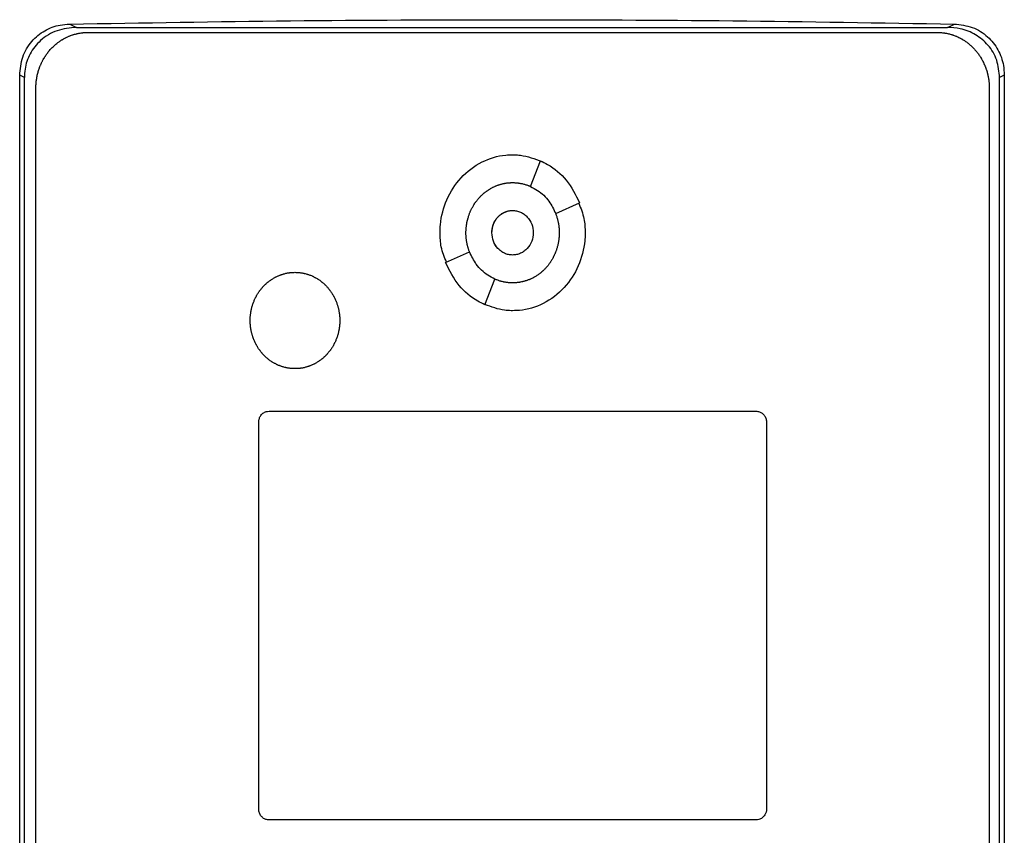
# Model space of a CAD drawing. Extents: x 0.4 to 10.6, y 0.4 to 8.1.
# Drawn here: x 8.5 to 8.7, y 4 to 4.2 of the extents above; entities that cross this region are included whole.
import ezdxf

# ---------------------------------------------------------------- set-up
doc = ezdxf.new("R2010")
doc.units = 0
doc.linetypes.add('SLD-SOLID', pattern=[0])
doc.layers.get('0').update_dxf_attribs({"linetype": 'CONTINUOUS'})

msp = doc.modelspace()

# ---------------------------------------------------------------- linework, layer by layer
at = {"color": 7, "linetype": 'SLD-SOLID'}
for p, q in [((8.47551, 4.18425), (8.47679, 4.18361)), ((8.47679, 4.18361), (8.64185, 4.18361)), ((8.64185, 4.18361), (8.64314, 4.18425)), ((8.47893, 4.18266), (8.63994, 4.18266)), ((8.46604, 3.9049), (8.46604, 4.17453)), ((8.46692, 4.17409), (8.46604, 4.17453)), ((8.46692, 3.90534), (8.46692, 4.17409)), ((8.65261, 4.17453), (8.65172, 4.17409)), ((8.65172, 3.90534), (8.65172, 4.17409)), ((8.65261, 4.17453), (8.65261, 3.9049)), ((8.46911, 3.90807), (8.46911, 4.1721)), ((8.64976, 4.1721), (8.64976, 3.90807)), ((8.56282, 4.15345), (8.5647, 4.15833)), ((8.5676, 4.14831), (8.57213, 4.15033)), ((8.54675, 4.13902), (8.55128, 4.14104)), ((8.55418, 4.13102), (8.55606, 4.1359)), ((8.51328, 4.11084), (8.60559, 4.11084)), ((8.51132, 4.03545), (8.51132, 4.10873)), ((8.60755, 4.10873), (8.60755, 4.03545)), ((8.60559, 4.03334), (8.51328, 4.03334))]:
    msp.add_line(p, q, dxfattribs=at)
for points, knots in [([(8.47551, 4.18425), (8.48945, 4.18448), (8.51732, 4.18496), (8.55923, 4.18514), (8.60119, 4.18496), (8.62915, 4.18448), (8.64314, 4.18425)], [0, 0, 0, 0, 0.249597, 0.499194, 0.749597, 1, 1, 1, 1]), ([(8.46604, 4.17453), (8.46615, 4.1757), (8.46637, 4.17803), (8.46815, 4.18103), (8.47069, 4.18312), (8.47327, 4.18409), (8.47491, 4.1842), (8.47551, 4.18425)], [0, 0, 0, 0, 0.233103, 0.462392, 0.673511, 0.880237, 1, 1, 1, 1]), ([(8.47679, 4.18361), (8.47554, 4.18349), (8.47307, 4.18326), (8.46995, 4.18137), (8.46788, 4.17872), (8.46702, 4.17618), (8.46694, 4.17462), (8.46692, 4.17409)], [0, 0, 0, 0, 0.244436, 0.482915, 0.694168, 0.894584, 1, 1, 1, 1]), ([(8.65172, 4.17409), (8.65162, 4.17521), (8.65141, 4.17744), (8.6497, 4.18031), (8.64724, 4.18235), (8.64451, 4.18344), (8.64267, 4.18356), (8.64185, 4.18361)], [0, 0, 0, 0, 0.219528, 0.435729, 0.637083, 0.840612, 1, 1, 1, 1]), ([(8.64314, 4.18425), (8.64429, 4.18411), (8.64659, 4.18385), (8.64952, 4.18202), (8.65154, 4.17946), (8.65249, 4.17683), (8.65257, 4.17516), (8.65261, 4.17453)], [0, 0, 0, 0, 0.230399, 0.457098, 0.666731, 0.873989, 1, 1, 1, 1]), ([(8.46911, 4.1721), (8.46911, 4.17222), (8.46911, 4.17248), (8.46913, 4.17279), (8.46915, 4.17304), (8.46917, 4.17329), (8.4692, 4.17355), (8.46924, 4.1738), (8.46928, 4.17405), (8.46932, 4.17429), (8.46939, 4.1746), (8.46945, 4.17485), (8.46951, 4.17509), (8.46958, 4.17534), (8.46966, 4.17558), (8.46974, 4.17582), (8.46982, 4.17605), (8.46992, 4.17629), (8.47001, 4.17652), (8.47011, 4.17675), (8.47022, 4.17698), (8.47034, 4.17721), (8.47045, 4.17743), (8.47058, 4.17765), (8.47071, 4.17787), (8.47084, 4.17808), (8.47098, 4.1783), (8.47112, 4.1785), (8.47127, 4.17871), (8.47142, 4.17891), (8.47158, 4.17911), (8.47174, 4.1793), (8.47191, 4.17949), (8.47208, 4.17967), (8.47226, 4.17985), (8.47244, 4.18003), (8.47263, 4.1802), (8.47282, 4.18037), (8.47301, 4.18053), (8.47321, 4.18068), (8.47341, 4.18084), (8.47362, 4.18098), (8.47383, 4.18112), (8.47399, 4.18123), (8.4742, 4.18136), (8.47442, 4.18148), (8.47465, 4.1816), (8.47487, 4.18172), (8.4751, 4.18182), (8.47533, 4.18193), (8.47551, 4.182), (8.47574, 4.18209), (8.47598, 4.18217), (8.47622, 4.18225), (8.47646, 4.18232), (8.47671, 4.18239), (8.47695, 4.18244), (8.47714, 4.18248), (8.47739, 4.18253), (8.47764, 4.18257), (8.47789, 4.1826), (8.47808, 4.18262), (8.47842, 4.18265), (8.47871, 4.18265), (8.47893, 4.18266)], [0, 0, 0, 0, 0.023664, 0.04734, 0.059171, 0.071003, 0.094671, 0.106507, 0.118335, 0.142006, 0.153841, 0.177512, 0.18934, 0.201177, 0.224847, 0.236681, 0.248509, 0.272179, 0.284015, 0.295844, 0.319515, 0.331351, 0.343185, 0.366853, 0.378686, 0.390518, 0.414191, 0.426021, 0.437855, 0.461527, 0.473358, 0.485194, 0.508863, 0.520695, 0.532525, 0.5562, 0.568032, 0.579863, 0.603535, 0.615366, 0.627199, 0.65087, 0.662706, 0.674538, 0.68637, 0.710041, 0.721874, 0.733707, 0.757377, 0.769213, 0.781045, 0.792878, 0.816549, 0.828384, 0.840215, 0.863887, 0.875721, 0.887554, 0.899387, 0.923058, 0.934891, 0.946725, 0.958558, 1, 1, 1, 1]), ([(8.63994, 4.18266), (8.64007, 4.18266), (8.64026, 4.18265), (8.64057, 4.18264), (8.64083, 4.18262), (8.64108, 4.18259), (8.64126, 4.18256), (8.64151, 4.18252), (8.64176, 4.18248), (8.64201, 4.18242), (8.64225, 4.18236), (8.6425, 4.1823), (8.64274, 4.18222), (8.64292, 4.18216), (8.64316, 4.18208), (8.64339, 4.18199), (8.64363, 4.18189), (8.64386, 4.18179), (8.64408, 4.18167), (8.64431, 4.18156), (8.64448, 4.18147), (8.64469, 4.18134), (8.64491, 4.18121), (8.64512, 4.18107), (8.64533, 4.18093), (8.64553, 4.18078), (8.64574, 4.18063), (8.64593, 4.18047), (8.64612, 4.18031), (8.64631, 4.18014), (8.64645, 4.18001), (8.64663, 4.17983), (8.64681, 4.17965), (8.64698, 4.17946), (8.64715, 4.17928), (8.64731, 4.17908), (8.64747, 4.17888), (8.64762, 4.17868), (8.64777, 4.17848), (8.64791, 4.17827), (8.64805, 4.17806), (8.64818, 4.17784), (8.64831, 4.17763), (8.64843, 4.1774), (8.64855, 4.17718), (8.64866, 4.17695), (8.64877, 4.17673), (8.64887, 4.17649), (8.64899, 4.1762), (8.64908, 4.17597), (8.64916, 4.17573), (8.64924, 4.17549), (8.64932, 4.17525), (8.64938, 4.175), (8.64945, 4.17476), (8.6495, 4.17451), (8.64955, 4.17426), (8.6496, 4.17401), (8.64964, 4.17377), (8.64968, 4.17345), (8.64971, 4.1732), (8.64973, 4.17295), (8.64975, 4.1726), (8.64976, 4.17232), (8.64976, 4.1721)], [0, 0, 0, 0, 0.02367, 0.035504, 0.059175, 0.071008, 0.082841, 0.094676, 0.118346, 0.130179, 0.142013, 0.165684, 0.177516, 0.189349, 0.201183, 0.224853, 0.236686, 0.248519, 0.272192, 0.284025, 0.295857, 0.307689, 0.331361, 0.343193, 0.355028, 0.378698, 0.39053, 0.402365, 0.426035, 0.437868, 0.4497, 0.461536, 0.485205, 0.497037, 0.508873, 0.532541, 0.544371, 0.556207, 0.579877, 0.591711, 0.603544, 0.627209, 0.639047, 0.650877, 0.674548, 0.686381, 0.698213, 0.721886, 0.73372, 0.757384, 0.769221, 0.781053, 0.804723, 0.816555, 0.828387, 0.852056, 0.863892, 0.875721, 0.899393, 0.911222, 0.934897, 0.946728, 0.958559, 1, 1, 1, 1]), ([(8.54569, 4.14468), (8.54569, 4.14478), (8.54569, 4.14529), (8.54582, 4.14743), (8.54674, 4.15106), (8.54947, 4.15529), (8.55341, 4.1583), (8.55701, 4.15939), (8.559, 4.15945), (8.55944, 4.15947)], [0, 0, 0, 0, 0.013583, 0.067948, 0.287961, 0.508234, 0.732398, 0.940853, 1, 1, 1, 1]), ([(8.55944, 4.15947), (8.55954, 4.15947), (8.56004, 4.15946), (8.56194, 4.15934), (8.56363, 4.1587), (8.56493, 4.15821)], [0, 0, 0, 0, 0.053481, 0.267625, 1, 1, 1, 1]), ([(8.5647, 4.15833), (8.56515, 4.15811), (8.56699, 4.15721), (8.56993, 4.15474), (8.57138, 4.15184), (8.57213, 4.15033)], [0, 0, 0, 0, 0.1360542, 0.5505166, 1, 1, 1, 1]), ([(8.5506, 4.14468), (8.5506, 4.14478), (8.5506, 4.14498), (8.55062, 4.14529), (8.55063, 4.14554), (8.55066, 4.14579), (8.55068, 4.14599), (8.55072, 4.14624), (8.55075, 4.14644), (8.5508, 4.14669), (8.55084, 4.14689), (8.5509, 4.14713), (8.55095, 4.14733), (8.55102, 4.14757), (8.55109, 4.14781), (8.55117, 4.14805), (8.55126, 4.14829), (8.55133, 4.14848), (8.55143, 4.14871), (8.55151, 4.1489), (8.55162, 4.14912), (8.55171, 4.1493), (8.55183, 4.14953), (8.55193, 4.1497), (8.55206, 4.14992), (8.55217, 4.15009), (8.55231, 4.1503), (8.55242, 4.15047), (8.55257, 4.15067), (8.5527, 4.15083), (8.55285, 4.15103), (8.55299, 4.15118), (8.55315, 4.15137), (8.55329, 4.15152), (8.55347, 4.1517), (8.55362, 4.15184), (8.5538, 4.15201), (8.55396, 4.15214), (8.55411, 4.15227), (8.55427, 4.15239), (8.55443, 4.15252), (8.55464, 4.15266), (8.5548, 4.15278), (8.55502, 4.15291), (8.55519, 4.15302), (8.55541, 4.15314), (8.55559, 4.15324), (8.55581, 4.15335), (8.556, 4.15344), (8.55618, 4.15352), (8.55637, 4.1536), (8.55656, 4.15367), (8.55679, 4.15375), (8.55699, 4.15382), (8.55723, 4.15389), (8.55742, 4.15394), (8.55767, 4.154), (8.55787, 4.15404), (8.55807, 4.15407), (8.55827, 4.1541), (8.55847, 4.15413), (8.55872, 4.15416), (8.55892, 4.15417), (8.55918, 4.15418), (8.55933, 4.15419), (8.55944, 4.15419)], [0, 0, 0, 0, 0.021039, 0.042072, 0.063109, 0.073628, 0.094665, 0.105182, 0.126221, 0.136741, 0.157775, 0.168294, 0.189333, 0.19985, 0.220887, 0.241918, 0.252436, 0.273472, 0.283995, 0.305032, 0.31555, 0.336583, 0.347103, 0.368136, 0.378654, 0.399691, 0.410213, 0.431251, 0.44177, 0.462805, 0.473319, 0.494356, 0.504876, 0.525912, 0.536432, 0.55747, 0.567987, 0.589026, 0.599544, 0.610058, 0.631098, 0.641616, 0.662652, 0.673168, 0.694206, 0.704726, 0.725761, 0.736281, 0.757319, 0.767837, 0.778353, 0.799391, 0.809909, 0.830947, 0.841465, 0.862503, 0.87302, 0.894059, 0.904577, 0.915095, 0.936133, 0.946651, 0.967689, 0.978206, 1, 1, 1, 1]), ([(8.55944, 4.15419), (8.55954, 4.15419), (8.55974, 4.15418), (8.55999, 4.15417), (8.56024, 4.15415), (8.56044, 4.15413), (8.56069, 4.15409), (8.56089, 4.15406), (8.56109, 4.15402), (8.56129, 4.15398), (8.56149, 4.15393), (8.56173, 4.15386), (8.56192, 4.1538), (8.56216, 4.15372), (8.56235, 4.15366), (8.56254, 4.15358), (8.56268, 4.15352), (8.56277, 4.15348), (8.56282, 4.15346)], [0, 0, 0, 0, 0.0869572, 0.1739141, 0.217388, 0.3043433, 0.3478181, 0.4347713, 0.4782457, 0.521719, 0.6086756, 0.6521514, 0.7391067, 0.7825795, 0.8695337, 0.9130105, 0.9564945, 1, 1, 1, 1]), ([(8.56282, 4.15345), (8.56327, 4.15322), (8.56461, 4.15253), (8.56639, 4.15082), (8.56721, 4.14912), (8.5676, 4.14831)], [0, 0, 0, 0, 0.2119796, 0.6292438, 1, 1, 1, 1]), ([(8.57197, 4.15026), (8.57236, 4.14931), (8.5731, 4.14752), (8.57316, 4.14558), (8.57318, 4.14468)], [0, 0, 0, 0, 0.5340869, 1, 1, 1, 1]), ([(8.55551, 4.14468), (8.55551, 4.14473), (8.55551, 4.14483), (8.55552, 4.14496), (8.55552, 4.14506), (8.55553, 4.14516), (8.55555, 4.14526), (8.55556, 4.14536), (8.55558, 4.14546), (8.55559, 4.14556), (8.55562, 4.14568), (8.55564, 4.14578), (8.55567, 4.14588), (8.5557, 4.14598), (8.55573, 4.14607), (8.55576, 4.14617), (8.55579, 4.14626), (8.55583, 4.14636), (8.55587, 4.14645), (8.55591, 4.14654), (8.55595, 4.14663), (8.556, 4.14672), (8.55605, 4.14681), (8.5561, 4.1469), (8.55615, 4.14699), (8.5562, 4.14708), (8.55626, 4.14716), (8.55631, 4.14724), (8.55637, 4.14732), (8.55643, 4.1474), (8.5565, 4.14748), (8.55656, 4.14756), (8.55663, 4.14764), (8.5567, 4.14771), (8.55677, 4.14778), (8.55684, 4.14785), (8.55692, 4.14792), (8.55699, 4.14799), (8.55707, 4.14805), (8.55715, 4.14811), (8.55723, 4.14818), (8.55731, 4.14823), (8.5574, 4.14829), (8.55746, 4.14833), (8.55755, 4.14838), (8.55763, 4.14843), (8.55772, 4.14848), (8.55781, 4.14853), (8.55791, 4.14857), (8.558, 4.14861), (8.55807, 4.14864), (8.55816, 4.14868), (8.55826, 4.14871), (8.55835, 4.14874), (8.55845, 4.14877), (8.55855, 4.1488), (8.55865, 4.14882), (8.55872, 4.14883), (8.55882, 4.14885), (8.55892, 4.14887), (8.55902, 4.14888), (8.5591, 4.14889), (8.55919, 4.1489), (8.5593, 4.1489), (8.55939, 4.1489), (8.55944, 4.14891)], [0, 0, 0, 0, 0.023673, 0.047335, 0.059167, 0.071015, 0.094681, 0.106507, 0.118344, 0.14201, 0.153847, 0.177524, 0.189354, 0.201183, 0.224865, 0.236692, 0.248529, 0.2722, 0.284022, 0.295868, 0.319527, 0.331363, 0.343201, 0.366867, 0.3787, 0.390533, 0.414207, 0.42604, 0.437883, 0.461554, 0.473387, 0.485213, 0.508884, 0.52072, 0.532559, 0.556234, 0.56806, 0.579899, 0.603567, 0.615398, 0.627238, 0.650911, 0.662745, 0.674575, 0.686412, 0.710078, 0.721916, 0.733748, 0.757423, 0.769256, 0.781089, 0.792924, 0.816594, 0.828429, 0.840262, 0.863933, 0.875768, 0.887603, 0.899438, 0.923108, 0.934942, 0.946777, 0.958612, 0.979292, 1, 1, 1, 1]), ([(8.55551, 4.14468), (8.55557, 4.14523), (8.55569, 4.14632), (8.55644, 4.1475), (8.55724, 4.14821), (8.55792, 4.1486), (8.55867, 4.14885), (8.55944, 4.14893), (8.56021, 4.14885), (8.56095, 4.1486), (8.56164, 4.14821), (8.56243, 4.1475), (8.56319, 4.14632), (8.5633, 4.14523), (8.56336, 4.14468)], [0, 0, 0, 0, 0.1288389, 0.2552703, 0.317558, 0.3788796, 0.4396542, 0.4999999, 0.5604268, 0.62112, 0.6825232, 0.7447297, 0.8711611, 1, 1, 1, 1]), ([(8.55944, 4.14891), (8.55969, 4.14889), (8.56021, 4.14886), (8.56095, 4.1486), (8.56164, 4.14821), (8.56243, 4.1475), (8.56319, 4.14632), (8.56331, 4.14523), (8.56336, 4.14468)], [0, 0, 0, 0, 0.120811, 0.242171, 0.364948, 0.48929, 0.74214, 1, 1, 1, 1]), ([(8.5676, 4.14832), (8.56764, 4.14822), (8.56771, 4.14803), (8.5678, 4.14774), (8.56788, 4.1475), (8.56794, 4.14726), (8.56799, 4.14706), (8.56805, 4.14682), (8.56809, 4.14662), (8.56813, 4.14637), (8.56816, 4.14617), (8.5682, 4.14592), (8.56822, 4.14572), (8.56824, 4.14547), (8.56826, 4.14526), (8.56827, 4.14499), (8.56827, 4.14481), (8.56827, 4.14468)], [0, 0, 0, 0, 0.0815711, 0.1631438, 0.2446986, 0.2854886, 0.3670435, 0.4078281, 0.4893908, 0.5301577, 0.6117346, 0.6525022, 0.7340675, 0.7748539, 0.8564121, 0.8972039, 1, 1, 1, 1]), ([(8.5469, 4.13909), (8.54651, 4.14005), (8.54577, 4.14185), (8.54572, 4.14378), (8.54569, 4.14468)], [0, 0, 0, 0, 0.534783, 1, 1, 1, 1]), ([(8.55127, 4.14104), (8.55125, 4.14109), (8.5512, 4.14123), (8.55113, 4.14142), (8.55106, 4.14166), (8.551, 4.14185), (8.55093, 4.1421), (8.55088, 4.14229), (8.55083, 4.14254), (8.55079, 4.14274), (8.55074, 4.14299), (8.55071, 4.14319), (8.55067, 4.14344), (8.55065, 4.14364), (8.55063, 4.14389), (8.55061, 4.14413), (8.5506, 4.14441), (8.5506, 4.14459), (8.5506, 4.14468)], [0, 0, 0, 0, 0.040709, 0.122154, 0.162878, 0.244282, 0.285011, 0.366442, 0.407134, 0.488571, 0.529306, 0.610724, 0.651427, 0.732862, 0.773583, 0.855008, 0.927482, 1, 1, 1, 1]), ([(8.56336, 4.14468), (8.5633, 4.14413), (8.56319, 4.14304), (8.56243, 4.14186), (8.56164, 4.14115), (8.56095, 4.14076), (8.56021, 4.14051), (8.55944, 4.14043), (8.55867, 4.14051), (8.55792, 4.14076), (8.55724, 4.14115), (8.55644, 4.14186), (8.55569, 4.14304), (8.55557, 4.14413), (8.55551, 4.14468)], [0, 0, 0, 0, 0.128831, 0.255271, 0.317559, 0.378876, 0.439654, 0.5, 0.560427, 0.621124, 0.682523, 0.744729, 0.871169, 1, 1, 1, 1]), ([(8.55944, 4.14046), (8.55918, 4.14047), (8.55866, 4.1405), (8.55792, 4.14076), (8.55723, 4.14115), (8.55644, 4.14186), (8.55568, 4.14304), (8.55557, 4.14413), (8.55551, 4.14468)], [0, 0, 0, 0, 0.120852, 0.242255, 0.365061, 0.489444, 0.742307, 1, 1, 1, 1]), ([(8.57318, 4.14468), (8.57318, 4.14458), (8.57318, 4.14408), (8.57305, 4.14194), (8.57213, 4.1383), (8.5694, 4.13407), (8.56547, 4.13106), (8.56187, 4.12997), (8.55988, 4.12991), (8.55944, 4.1299)], [0, 0, 0, 0, 0.013578, 0.067943, 0.287956, 0.508228, 0.732426, 0.940862, 1, 1, 1, 1]), ([(8.56827, 4.14468), (8.56827, 4.14458), (8.56827, 4.14438), (8.56826, 4.14407), (8.56824, 4.14382), (8.56821, 4.14357), (8.56819, 4.14337), (8.56815, 4.14312), (8.56812, 4.14292), (8.56807, 4.14267), (8.56803, 4.14247), (8.56798, 4.14223), (8.56792, 4.14203), (8.56786, 4.14179), (8.56778, 4.14155), (8.5677, 4.14131), (8.56761, 4.14107), (8.56754, 4.14088), (8.56744, 4.14065), (8.56736, 4.14047), (8.56725, 4.14024), (8.56716, 4.14006), (8.56704, 4.13983), (8.56694, 4.13966), (8.56681, 4.13944), (8.5667, 4.13927), (8.56656, 4.13906), (8.56645, 4.13889), (8.5663, 4.13869), (8.56618, 4.13853), (8.56602, 4.13833), (8.56589, 4.13818), (8.56572, 4.13799), (8.56558, 4.13784), (8.5654, 4.13766), (8.56526, 4.13752), (8.56507, 4.13735), (8.56492, 4.13722), (8.56476, 4.13709), (8.5646, 4.13697), (8.56444, 4.13684), (8.56424, 4.1367), (8.56407, 4.13658), (8.56386, 4.13645), (8.56368, 4.13634), (8.56346, 4.13622), (8.56329, 4.13612), (8.56306, 4.13601), (8.56288, 4.13592), (8.56269, 4.13584), (8.5625, 4.13576), (8.56232, 4.13569), (8.56208, 4.13561), (8.56189, 4.13555), (8.56164, 4.13547), (8.56145, 4.13542), (8.5612, 4.13537), (8.561, 4.13532), (8.5608, 4.13529), (8.5606, 4.13526), (8.5604, 4.13523), (8.56015, 4.13521), (8.55995, 4.13519), (8.5597, 4.13518), (8.55954, 4.13518), (8.55944, 4.13518)], [0, 0, 0, 0, 0.0210404, 0.0420746, 0.063113, 0.0736317, 0.0946706, 0.1051878, 0.1262283, 0.1367406, 0.1577841, 0.1682964, 0.1893366, 0.1998538, 0.2208927, 0.2419329, 0.2524516, 0.2734895, 0.2840058, 0.3050443, 0.3155635, 0.3365984, 0.3471185, 0.3681605, 0.3786727, 0.3997114, 0.410235, 0.4312677, 0.4417874, 0.4628247, 0.473346, 0.4943852, 0.5049005, 0.5259389, 0.5364591, 0.5574945, 0.5680178, 0.5890532, 0.5995728, 0.6100926, 0.6311299, 0.641649, 0.6626881, 0.6732048, 0.6942456, 0.704762, 0.7257996, 0.7363208, 0.7573576, 0.7678765, 0.7783931, 0.7994334, 0.8099531, 0.8309905, 0.8415094, 0.8625495, 0.8730669, 0.8941065, 0.9046249, 0.9151424, 0.9361821, 0.9467005, 0.9677394, 0.9782578, 1, 1, 1, 1]), ([(8.55606, 4.1359), (8.55561, 4.13613), (8.55427, 4.13682), (8.55248, 4.13853), (8.55166, 4.14024), (8.55128, 4.14104)], [0, 0, 0, 0, 0.211971, 0.629268, 1, 1, 1, 1]), ([(8.55418, 4.13102), (8.55373, 4.13125), (8.55189, 4.13215), (8.54894, 4.13462), (8.5475, 4.13751), (8.54675, 4.13902)], [0, 0, 0, 0, 0.136055, 0.550533, 1, 1, 1, 1]), ([(8.50971, 4.12804), (8.50971, 4.12814), (8.50971, 4.12835), (8.50973, 4.1286), (8.50974, 4.12885), (8.50976, 4.12905), (8.50979, 4.1293), (8.50982, 4.1295), (8.50986, 4.12975), (8.5099, 4.12995), (8.50995, 4.1302), (8.51, 4.13039), (8.51006, 4.13064), (8.51011, 4.13083), (8.51019, 4.13107), (8.51026, 4.13127), (8.51034, 4.1315), (8.51042, 4.13169), (8.51049, 4.13188), (8.51058, 4.13206), (8.51066, 4.13225), (8.51077, 4.13247), (8.51087, 4.13265), (8.51099, 4.13287), (8.51109, 4.13305), (8.51123, 4.13326), (8.51134, 4.13343), (8.51146, 4.13359), (8.51158, 4.13376), (8.5117, 4.13392), (8.51186, 4.13411), (8.51199, 4.13427), (8.51215, 4.13446), (8.51229, 4.13461), (8.51247, 4.13478), (8.51262, 4.13492), (8.51277, 4.13506), (8.51292, 4.13519), (8.51307, 4.13532), (8.51327, 4.13548), (8.51343, 4.1356), (8.5136, 4.13572), (8.51376, 4.13583), (8.51394, 4.13594), (8.51415, 4.13607), (8.51433, 4.13617), (8.51451, 4.13627), (8.51469, 4.13636), (8.51487, 4.13644), (8.5151, 4.13655), (8.51529, 4.13662), (8.51548, 4.13669), (8.51567, 4.13676), (8.51586, 4.13682), (8.51605, 4.13688), (8.51625, 4.13693), (8.51645, 4.13698), (8.51669, 4.13703), (8.51689, 4.13707), (8.51709, 4.1371), (8.51729, 4.13712), (8.51749, 4.13714), (8.51769, 4.13716), (8.51791, 4.13717), (8.51808, 4.13717), (8.5182, 4.13718)], [0, 0, 0, 0, 0.021891, 0.043794, 0.054743, 0.07664, 0.087585, 0.109481, 0.120429, 0.142328, 0.153268, 0.175168, 0.186116, 0.208014, 0.21896, 0.240861, 0.251805, 0.273699, 0.284647, 0.295597, 0.317494, 0.32844, 0.350336, 0.361285, 0.383187, 0.394132, 0.416027, 0.426974, 0.437925, 0.459819, 0.470767, 0.492668, 0.503612, 0.525514, 0.536461, 0.558357, 0.569302, 0.580252, 0.602152, 0.613099, 0.634998, 0.645941, 0.65689, 0.678787, 0.689735, 0.711635, 0.722582, 0.733529, 0.755427, 0.766374, 0.788271, 0.799221, 0.810167, 0.832065, 0.843013, 0.853962, 0.875858, 0.886806, 0.908706, 0.919653, 0.930601, 0.952499, 0.963447, 0.974394, 1, 1, 1, 1]), ([(8.5182, 4.13718), (8.5183, 4.13717), (8.5185, 4.13717), (8.51876, 4.13716), (8.51896, 4.13714), (8.51916, 4.13712), (8.51936, 4.13709), (8.51961, 4.13705), (8.51981, 4.13701), (8.52, 4.13697), (8.5202, 4.13692), (8.5204, 4.13687), (8.52059, 4.13681), (8.52078, 4.13675), (8.52097, 4.13668), (8.52121, 4.13659), (8.52139, 4.13651), (8.52158, 4.13642), (8.52176, 4.13634), (8.52194, 4.13624), (8.52216, 4.13612), (8.52234, 4.13602), (8.52251, 4.13591), (8.52268, 4.1358), (8.52284, 4.13569), (8.52305, 4.13554), (8.52321, 4.13542), (8.52337, 4.13529), (8.52352, 4.13516), (8.52367, 4.13503), (8.52386, 4.13486), (8.524, 4.13471), (8.52418, 4.13453), (8.52431, 4.13438), (8.52445, 4.13423), (8.52458, 4.13408), (8.5247, 4.13392), (8.52486, 4.13372), (8.52497, 4.13355), (8.52512, 4.13334), (8.52523, 4.13317), (8.52536, 4.13296), (8.52546, 4.13278), (8.52556, 4.13261), (8.52565, 4.13243), (8.52574, 4.13225), (8.52585, 4.13202), (8.52593, 4.13183), (8.52602, 4.1316), (8.52609, 4.13141), (8.52618, 4.13117), (8.52624, 4.13098), (8.52631, 4.13074), (8.52637, 4.13054), (8.52643, 4.1303), (8.52647, 4.1301), (8.52651, 4.1299), (8.52655, 4.1297), (8.52658, 4.1295), (8.52662, 4.12925), (8.52664, 4.12905), (8.52666, 4.1288), (8.52668, 4.1286), (8.52669, 4.12833), (8.52669, 4.12816), (8.52669, 4.12804)], [0, 0, 0, 0, 0.021899, 0.043798, 0.054745, 0.065693, 0.087591, 0.09854, 0.120438, 0.131387, 0.142333, 0.164233, 0.175179, 0.186128, 0.208028, 0.218975, 0.240874, 0.25182, 0.262769, 0.284668, 0.295616, 0.317515, 0.328463, 0.339407, 0.361306, 0.372253, 0.394151, 0.405099, 0.416049, 0.437948, 0.448894, 0.470794, 0.48174, 0.503636, 0.514589, 0.525534, 0.547434, 0.55838, 0.580276, 0.591224, 0.613122, 0.624071, 0.645966, 0.656917, 0.66786, 0.68976, 0.700705, 0.722607, 0.733554, 0.75545, 0.766398, 0.788295, 0.799242, 0.821137, 0.832091, 0.853983, 0.864935, 0.875879, 0.897775, 0.908724, 0.930625, 0.941575, 0.96347, 0.974412, 1, 1, 1, 1]), ([(8.55944, 4.13518), (8.55934, 4.13518), (8.55913, 4.13518), (8.55888, 4.13519), (8.55863, 4.13521), (8.55843, 4.13524), (8.55818, 4.13527), (8.55798, 4.1353), (8.55778, 4.13534), (8.55758, 4.13539), (8.55739, 4.13543), (8.55714, 4.1355), (8.55695, 4.13556), (8.55671, 4.13564), (8.55652, 4.13571), (8.55629, 4.1358), (8.55615, 4.13586), (8.55606, 4.1359)], [0, 0, 0, 0, 0.087106, 0.174212, 0.217758, 0.304867, 0.348412, 0.43552, 0.479063, 0.522611, 0.609718, 0.653269, 0.740375, 0.783912, 0.871028, 0.914567, 1, 1, 1, 1]), ([(8.55944, 4.1299), (8.55934, 4.1299), (8.55883, 4.1299), (8.55703, 4.13001), (8.55542, 4.13062), (8.5542, 4.13108)], [0, 0, 0, 0, 0.05619, 0.281182, 1, 1, 1, 1]), ([(8.5182, 4.11891), (8.5181, 4.11891), (8.5179, 4.11891), (8.51764, 4.11893), (8.51744, 4.11895), (8.51724, 4.11897), (8.51704, 4.11899), (8.51679, 4.11903), (8.51659, 4.11907), (8.5164, 4.11912), (8.5162, 4.11917), (8.51601, 4.11922), (8.51581, 4.11928), (8.51562, 4.11934), (8.51543, 4.11941), (8.51519, 4.1195), (8.51501, 4.11958), (8.51482, 4.11966), (8.51464, 4.11975), (8.51446, 4.11984), (8.51424, 4.11996), (8.51407, 4.12006), (8.51389, 4.12017), (8.51372, 4.12028), (8.51356, 4.12039), (8.51335, 4.12054), (8.51319, 4.12067), (8.51303, 4.12079), (8.51288, 4.12092), (8.51273, 4.12106), (8.51254, 4.12123), (8.5124, 4.12137), (8.51222, 4.12155), (8.51209, 4.1217), (8.51195, 4.12185), (8.51182, 4.12201), (8.5117, 4.12217), (8.51155, 4.12237), (8.51143, 4.12253), (8.51128, 4.12274), (8.51118, 4.12291), (8.51104, 4.12313), (8.51094, 4.1233), (8.51085, 4.12348), (8.51075, 4.12366), (8.51066, 4.12384), (8.51055, 4.12407), (8.51047, 4.12425), (8.51038, 4.12449), (8.51031, 4.12468), (8.51022, 4.12491), (8.51016, 4.12511), (8.51009, 4.12535), (8.51003, 4.12554), (8.50997, 4.12579), (8.50993, 4.12599), (8.50989, 4.12618), (8.50985, 4.12638), (8.50982, 4.12658), (8.50978, 4.12683), (8.50976, 4.12703), (8.50974, 4.12728), (8.50973, 4.12749), (8.50971, 4.12776), (8.50971, 4.12792), (8.50971, 4.12804)], [0, 0, 0, 0, 0.021899, 0.043797, 0.054744, 0.065693, 0.087591, 0.098539, 0.120437, 0.131385, 0.142334, 0.164231, 0.175178, 0.186127, 0.208026, 0.218974, 0.24087, 0.251819, 0.262765, 0.284663, 0.295611, 0.317511, 0.328459, 0.339408, 0.361303, 0.372254, 0.394152, 0.4051, 0.416045, 0.437944, 0.44889, 0.47079, 0.481736, 0.503632, 0.514585, 0.52553, 0.54743, 0.558376, 0.580272, 0.591219, 0.613118, 0.624067, 0.645961, 0.656912, 0.667855, 0.689754, 0.7007, 0.722602, 0.733548, 0.755444, 0.766392, 0.788288, 0.799235, 0.821139, 0.832085, 0.853984, 0.864927, 0.875872, 0.897776, 0.908724, 0.930617, 0.941567, 0.963462, 0.974413, 1, 1, 1, 1]), ([(8.52669, 4.12804), (8.52669, 4.12794), (8.52669, 4.12774), (8.52668, 4.12749), (8.52666, 4.12724), (8.52664, 4.12703), (8.52661, 4.12678), (8.52658, 4.12658), (8.52654, 4.12633), (8.5265, 4.12613), (8.52645, 4.12589), (8.52641, 4.12569), (8.52634, 4.12545), (8.52629, 4.12525), (8.52621, 4.12501), (8.52615, 4.12482), (8.52606, 4.12458), (8.52599, 4.12439), (8.52591, 4.12421), (8.52583, 4.12402), (8.52574, 4.12384), (8.52563, 4.12361), (8.52553, 4.12343), (8.52541, 4.12321), (8.52531, 4.12304), (8.52517, 4.12283), (8.52506, 4.12266), (8.52494, 4.12249), (8.52483, 4.12233), (8.5247, 4.12217), (8.52454, 4.12197), (8.52441, 4.12182), (8.52425, 4.12163), (8.52411, 4.12148), (8.52393, 4.1213), (8.52378, 4.12116), (8.52364, 4.12102), (8.52348, 4.12089), (8.52333, 4.12076), (8.52313, 4.1206), (8.52297, 4.12048), (8.5228, 4.12037), (8.52264, 4.12025), (8.52247, 4.12014), (8.52225, 4.12001), (8.52207, 4.11991), (8.5219, 4.11982), (8.52171, 4.11973), (8.52153, 4.11964), (8.5213, 4.11954), (8.52111, 4.11946), (8.52092, 4.11939), (8.52073, 4.11932), (8.52054, 4.11926), (8.52035, 4.11921), (8.52015, 4.11915), (8.51996, 4.11911), (8.51971, 4.11905), (8.51951, 4.11902), (8.51931, 4.11899), (8.51911, 4.11896), (8.51891, 4.11894), (8.51871, 4.11893), (8.51849, 4.11891), (8.51832, 4.11891), (8.5182, 4.11891)], [0, 0, 0, 0, 0.021899, 0.043794, 0.054743, 0.076639, 0.087584, 0.10948, 0.120428, 0.142327, 0.153275, 0.175175, 0.186115, 0.208012, 0.218966, 0.240859, 0.25181, 0.273704, 0.284652, 0.295602, 0.317499, 0.328444, 0.35034, 0.361289, 0.383184, 0.394135, 0.41603, 0.426978, 0.437922, 0.459822, 0.47077, 0.492664, 0.503615, 0.52551, 0.536458, 0.558353, 0.569304, 0.580248, 0.602148, 0.613095, 0.634994, 0.645942, 0.656887, 0.678788, 0.689732, 0.711632, 0.722579, 0.733526, 0.755424, 0.766371, 0.788269, 0.799218, 0.810164, 0.832063, 0.84301, 0.853957, 0.875856, 0.886804, 0.908702, 0.919649, 0.930596, 0.952495, 0.963442, 0.97439, 1, 1, 1, 1]), ([(8.51132, 4.10873), (8.51133, 4.10893), (8.51137, 4.10934), (8.51164, 4.10995), (8.5121, 4.11047), (8.51269, 4.11079), (8.5131, 4.11082), (8.51328, 4.11084)], [0, 0, 0, 0, 0.192089, 0.384267, 0.615458, 0.833247, 1, 1, 1, 1]), ([(8.60559, 4.11084), (8.60579, 4.11082), (8.60621, 4.11078), (8.60676, 4.11046), (8.60721, 4.10998), (8.6075, 4.10938), (8.60754, 4.10894), (8.60755, 4.10873)], [0, 0, 0, 0, 0.192841, 0.385489, 0.587438, 0.803312, 1, 1, 1, 1]), ([(8.51328, 4.03334), (8.51307, 4.03336), (8.51266, 4.0334), (8.51211, 4.03372), (8.51166, 4.0342), (8.51137, 4.0348), (8.51133, 4.03524), (8.51132, 4.03545)], [0, 0, 0, 0, 0.192842, 0.385489, 0.587438, 0.803312, 1, 1, 1, 1]), ([(8.60755, 4.03545), (8.60754, 4.03525), (8.6075, 4.03484), (8.60723, 4.03423), (8.60677, 4.03371), (8.60618, 4.03339), (8.60577, 4.03335), (8.60559, 4.03334)], [0, 0, 0, 0, 0.192089, 0.384267, 0.615458, 0.833247, 1, 1, 1, 1])]:
    msp.add_open_spline(points, degree=3, knots=knots, dxfattribs=at)

doc.saveas('drawing.dxf')
